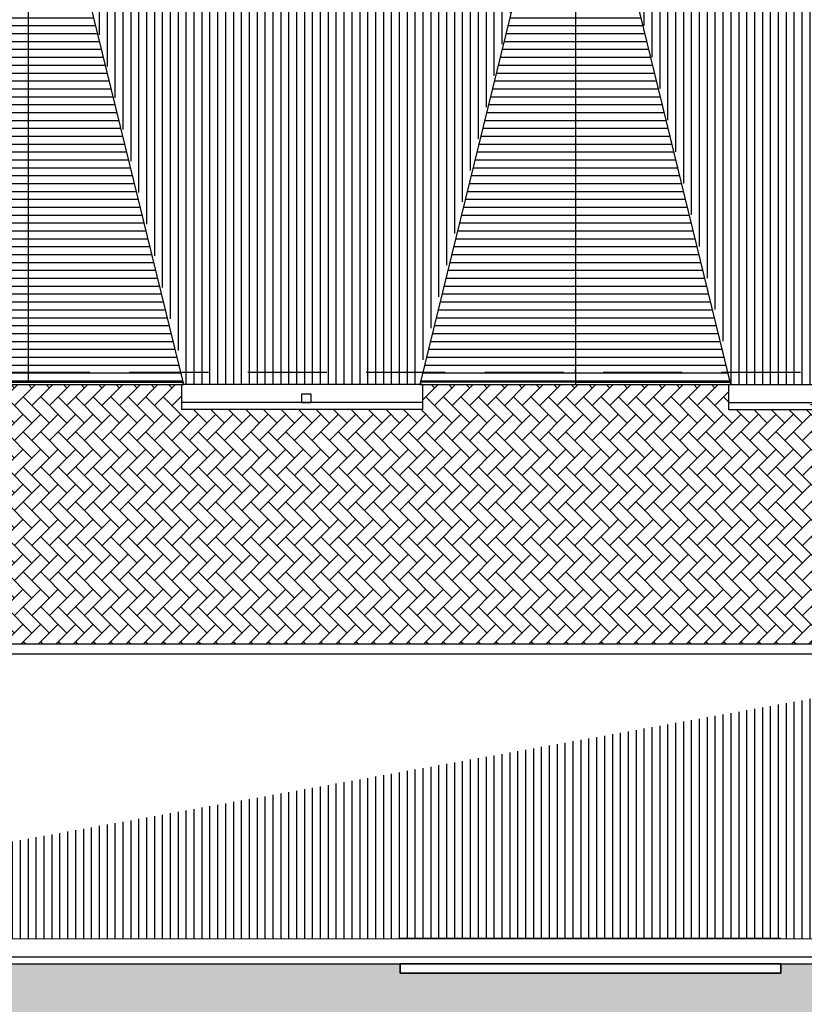
# Model space of a CAD drawing. Units: millimetres. Extents: x 124 to 230, y 139 to 224.
# Drawn here: x 152 to 158, y 187 to 195 of the extents above; entities that cross this region are included whole.
import ezdxf

# ---------------------------------------------------------------- set-up
doc = ezdxf.new("R2010")
doc.units = ezdxf.units.MM
doc.linetypes.add('TRATTEGGIATA2', pattern=[9.524999999999999, 6.35, -3.175])
for name, color, linetype in [('PAVIMENTAZIONI - flooring', 250, 'Continuous'), ('PROIEZIONI - projections', 145, 'Continuous'), ('PROIEZIONI_tratteggiate - dashed', 1, 'TRATTEGGIATA2'), ('TRATTEGGI_copertura', 35, 'Continuous')]:
    doc.layers.add(name, color=color, linetype=linetype)
pattern_1 = [(90, (0, 0), (-0.0635, 6.938893903907228e-18), [])]
pattern_2 = [(0, (0, 0), (2.081668171172169e-17, 0.0635), [])]

msp = doc.modelspace()

# ---------------------------------------------------------------- hatches: boundary and pattern name
at = {"layer": 'PAVIMENTAZIONI - flooring', "linetype": 'Continuous', "lineweight": -3, "ltscale": 0.25}
h = msp.add_hatch(dxfattribs=at)
h.set_pattern_fill('BRICK', color=256, scale=0.01, angle=90, style=0)
h.set_pattern_definition([(90, (-158.4148279812791, 10.47142858897968), (-0.0635, 3.888125173386048e-18), []), (180, (-158.4148279812791, 10.47142858897968), (-1.555250069354419e-17, -0.127), [0.0635, -0.0635]), (180, (-158.4148279812791, 10.53492858897968), (-1.555250069354419e-17, -0.127), [-0.0635, 0.0635])])
h.paths.add_polyline_path([(162.8150552593431, 198.3148017349449), (162.3150552593432, 198.3148017349449), (162.3150552593432, 197.4547653694308), (161.9350552593436, 197.4547653694308), (161.9350552593438, 192.474765369426), (162.3750553518111, 192.474765369426), (162.375055351811, 192.4947653694261), (162.5750552593436, 192.494765369426), (162.5750552593436, 187.7147653694261), (157.8151720187209, 187.7147653694261), (157.8150552593435, 187.6387911510474), (154.7550552593434, 187.6387911510473), (154.7550552593433, 187.7147653694261), (147.0550552593435, 187.7147653694261), (147.0550552593434, 192.4947653694308), (147.2550552593435, 192.4947653694308), (147.2550552593436, 192.4747653694309), (147.6950552593436, 192.474765369431), (147.6950552593436, 198.6747653694308), (146.8150552593439, 198.6747653694309), (146.8150552593439, 187.0747653694264), (155.761682048834, 187.0747653694264), (162.8150552593432, 187.0747653694264)])
h = msp.add_hatch(dxfattribs=at)
h.set_pattern_fill('AR-HBONE', color=252, scale=0.00098, angle=90, style=0)
h.set_pattern_definition([(135, (0, 0), (-0.1408104159783643, 2.254850412547181e-17), [0.298704, -0.09956799999999999]), (225, (-0.07040516, 0.07040516), (-0.1408104159783643, 2.254850412547181e-17), [0.298704, -0.09956799999999999])])
h.paths.add_polyline_path([(160.0017061508305, 190.2881163740446), (160.0017061508305, 192.1747653094386), (157.3952858862981, 192.1747652297901), (157.395284488904, 192.3748785560938), (154.9352898576845, 192.3748796387299), (154.9353018842404, 192.1747653697937), (152.9950672859716, 192.1747641671381), (152.995055259271, 192.3747665759639), (150.5350552593436, 192.3747685343024), (150.5350552593435, 192.1747653694353), (149.6284043678569, 192.1747653694356), (149.6284043678569, 190.2881163740445)])
at = {"layer": 'TRATTEGGI_copertura', "lineweight": -3}
h = msp.add_hatch(dxfattribs=at)
h.set_pattern_fill('ANSI31', color=256, scale=0.02, angle=315, style=0)
h.set_pattern_definition(pattern_2)
edge = h.paths.add_edge_path()
edge.add_line((160.0817061508304, 192.1747653694357), (160.0817061508304, 190.2081163740445))
edge.add_line((162.375076317398, 187.9200701545962), (160.0817061508304, 190.2081163740445))
edge.add_line((162.3750553518111, 192.474765369426), (162.375076317398, 187.9200701545962))
edge.add_line((157.3952858862981, 192.1747652297901), (161.9650552593437, 192.1747653694357))
edge.add_line((161.9650552593437, 192.3747653694357), (161.9650552593437, 192.1747653694357))
edge.add_line((161.9350552593437, 192.454765369426), (162.3750554438725, 192.454765369426))
edge.add_line((162.3150552593432, 202.5747653694309), (162.3150552593432, 198.3148017349449))
h = msp.add_hatch(dxfattribs=at)
h.set_pattern_fill('ANSI31', color=256, scale=0.02, angle=45, style=0)
h.set_pattern_definition(pattern_1)
edge = h.paths.add_edge_path()
edge.add_line((147.7150552593436, 197.4747653694309), (147.7150552593438, 192.3747653694359))
edge.add_line((150.5350552593436, 192.374765369433), (147.6450552593436, 192.3747653694359))
edge.add_line((150.5150552593436, 192.4747653694302), (150.5150552593436, 192.374765369433))
edge.add_line((150.5150612104117, 192.3747685502192), (151.7650552593435, 197.4747653694307))
edge.add_line((147.7150552593436, 197.4747653694309), (161.9150552593437, 197.4747653694309))
h = msp.add_hatch(dxfattribs=at)
h.set_pattern_fill('ANSI31', color=256, scale=0.02, angle=315, style=0)
h.set_pattern_definition(pattern_2)
h.paths.add_polyline_path([(156.1652837476054, 192.3948801391296), (156.1652897358198, 192.3948801391296), (157.4103812878708, 192.3948801391296), (156.1652837913931, 197.474765369431)])
h.paths.add_polyline_path([(156.1652837913931, 197.4747653694309), (154.9201920250123, 192.3948801391296), (156.1652837476054, 192.3948801391296)])
h.paths.add_polyline_path([(150.519962907022, 192.3947675551284), (151.7650552593436, 192.3947677051227), (151.7650552593436, 197.4747653694312)])
h = msp.add_hatch(dxfattribs=at)
h.set_pattern_fill('ANSI31', color=256, scale=0.02, angle=45, style=0)
h.set_pattern_definition(pattern_1)
h.paths.add_polyline_path([(151.7650552593435, 197.4747653694309), (153.0150557568894, 192.4747633792483), (153.0150552593834, 192.4747633792487), (153.01506127247, 192.3747665600414), (154.9152898576839, 192.3748796475356), (154.9152838513075, 192.474764877837), (154.9152837914023, 192.474764877837), (156.165283791393, 197.4747653694308)])
h = msp.add_hatch(dxfattribs=at)
h.set_pattern_fill('ANSI31', color=256, scale=0.02, angle=315, style=0)
h.set_pattern_definition(pattern_2)
h.paths.add_polyline_path([(151.7650552593436, 197.4747653694302), (151.7650552593436, 192.3947677051227), (153.0101529007002, 192.3947678551176)])
h = msp.add_hatch(dxfattribs=at)
h.set_pattern_fill('ANSI31', color=256, scale=0.02, angle=45, style=0)
h.set_pattern_definition(pattern_1)
h.paths.add_polyline_path([(156.165283791393, 197.4747653694308), (157.4152841893533, 192.4747637775945), (157.4152837914041, 192.4747637775947), (157.4152844896954, 192.3747652303915), (161.9150552593437, 192.3747653679077), (161.9150552593436, 197.4747653694309)])
h = msp.add_hatch(dxfattribs=at)
h.set_pattern_fill('ANSI31', color=256, scale=0.02, angle=45, style=0)
h.set_pattern_definition(pattern_1)
edge = h.paths.add_edge_path()
edge.add_line((149.5484043678568, 190.2081163740445), (160.0817061508304, 190.2081163740445))
edge.add_line((147.2550552593435, 187.9147653694261), (149.5484062639621, 190.2081163740445))
edge.add_line((147.2550552593435, 187.9147653694261), (162.375076317398, 187.9200701545962))
edge.add_line((162.375076317398, 187.9200701545962), (160.0817061508304, 190.2081163740445))

# ---------------------------------------------------------------- linework, layer by layer
at = {"layer": 'PROIEZIONI - projections', "linetype": 'Continuous', "lineweight": -3, "ltscale": 0.25}
for p, q in [((151.7650552593436, 192.3947675551284), (151.7650552593436, 197.4747653694309)), ((153.0150551797371, 192.3747665600425), (151.7650552593435, 197.4747653694307)), ((154.915289857684, 192.3748796475356), (156.1652837913931, 197.474765369431)), ((156.1652837913931, 197.4747653694309), (156.165283747433, 192.3748790974134)), ((157.4152837474331, 192.3748785472922), (156.1652837913931, 197.474765369431)), ((151.7650552593436, 192.4747643743395), (151.7650552593436, 192.4947643743395)), ((156.1652837913927, 192.4747653694347), (156.1652837913927, 192.4947653694347)), ((150.5150612104117, 192.3747685502192), (153.0150612104515, 192.3747665600377)), ((150.519962907022, 192.3947675551284), (153.0101529007002, 192.3947678551176)), ((154.9352898576124, 192.3748808377871), (152.9950552593435, 192.3747653694321)), ((152.9950552593435, 192.3747653694321), (152.9950672858993, 192.1747653697937)), ((154.9152897358294, 192.3748796475319), (157.4152897358313, 192.3748785472896)), ((156.1652897358198, 192.3948801391296), (154.9202898582373, 192.3948801391296)), ((154.9352898576847, 192.3748796358185), (154.9353018842404, 192.1747653697937)), ((156.1652837905316, 192.3948801391296), (157.4102837905322, 192.3948801391296)), ((157.3952844896944, 192.3747653694358), (157.3952858862971, 192.1747653694358)), ((157.3952844896953, 192.3747652297803), (161.9650552593437, 192.3747653694357)), ((153.9651845510142, 192.2297647684659), (153.9651845510142, 192.2997647684659)), ((153.9651845510142, 192.2997647684659), (154.0351845510142, 192.2997647684659)), ((154.0351845510142, 192.2997647684659), (154.0351845510142, 192.2297647684659)), ((154.9353018501486, 192.2297653697937), (152.9950672518798, 192.2297641671381)), ((153.9651845516711, 192.2297647684659), (154.035184551671, 192.2297647684659)), ((157.3952858846174, 192.2297652297901), (161.965055257663, 192.2297653694357)), ((154.9353018842404, 192.1747653697937), (152.9950672859716, 192.1747641671381)), ((157.3952858862981, 192.1747652297901), (161.9650552593437, 192.1747653694357)), ((147.2550552593435, 187.9147653694261), (162.375076317398, 187.9200701545962)), ((157.8150552593435, 187.9187911510474), (154.7550552593434, 187.9187911510473)), ((147.1100552593435, 187.7697653694261), (162.5200552593436, 187.7697653694261)), ((147.0550552593435, 187.7147653694261), (162.5750552593436, 187.7147653694261)), ((154.7550552593434, 187.6387911510473), (154.7550552593434, 187.7147653694261)), ((157.8151720187209, 187.7147653694261), (157.8150552593435, 187.6387911510474)), ((157.8150552593435, 187.6387911510474), (154.7550552593434, 187.6387911510473))]:
    msp.add_line(p, q, dxfattribs=at)
at = {"layer": 'PROIEZIONI - projections', "lineweight": -3}
for p, q in [((149.6284043678569, 190.2881163740445), (160.0017061508305, 190.2881163740446)), ((149.5484043678568, 190.2081163740445), (160.0817061508304, 190.2081163740445))]:
    msp.add_line(p, q, dxfattribs=at)
at = {"layer": 'PROIEZIONI - projections', "linetype": 'Continuous', "lineweight": -3, "ltscale": 0.25}
msp.add_lwpolyline([(154.7550552593434, 187.7147653694261), (154.7550552593434, 187.6387911510473), (157.8150552593435, 187.6387911510474), (157.8150552593434, 187.7147653694261), (154.7550552593434, 187.7147653694238)], dxfattribs=at)
at = {"layer": 'PROIEZIONI_tratteggiate - dashed', "ltscale": 0.1}
msp.add_lwpolyline([(161.8150552593432, 202.4747653694311), (149.4150552593494, 202.474765369431), (149.4150552593496, 197.6747653694309), (147.815055259344, 197.6747653694308), (147.815055259344, 197.4747653694309), (147.8150552593439, 192.474765369431), (161.8150552593432, 192.4747653694319)], close=True, dxfattribs=at)

doc.saveas('drawing.dxf')
